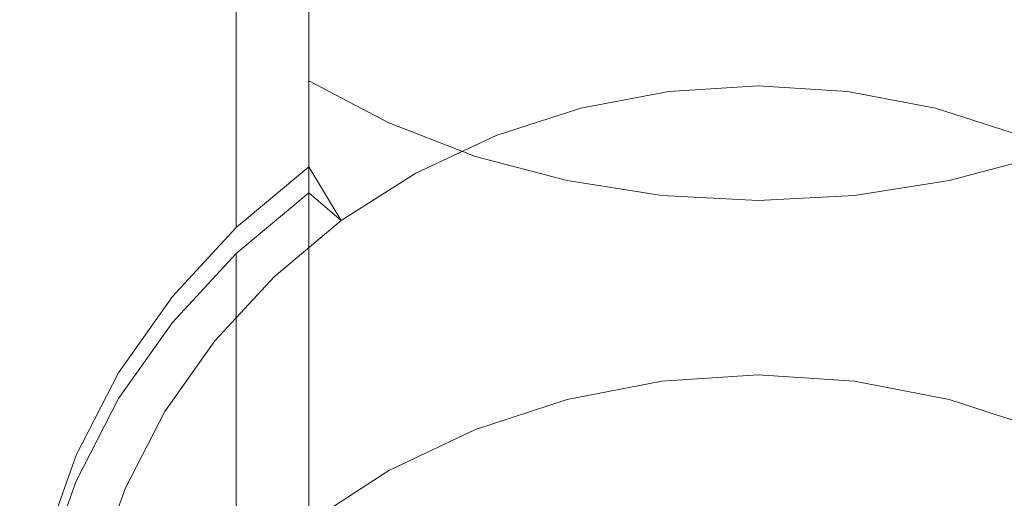
# Model space of a CAD drawing. Extents: x -26 to 78, y -205 to 26.
# Drawn here: x -13 to 5, y -182 to -173 of the extents above; entities that cross this region are included whole.
import ezdxf

# ---------------------------------------------------------------- set-up
doc = ezdxf.new("R2010")
doc.units = 0
doc.header["$LTSCALE"] = 500
doc.header["$MEASUREMENT"] = 0
doc.layers.add('CHROM', color=7, linetype='Continuous')

msp = doc.modelspace()

# ---------------------------------------------------------------- linework, layer by layer
at = {"layer": 'CHROM', "lineweight": 0}
for points, invisible_edges in [([(-9.081, -173.425, 298.308), (-9.081, -168.523, 303.17), (-10.233, -167.548, 302.314), (-10.233, -172.396, 297.517)], 15), ([(-9.081, -173.425, 298.308), (-7.771, -174.329, 299.002), (-7.771, -169.38, 303.922), (-9.081, -168.523, 303.17)], 13), ([(-12.533, -168.733, 294.703), (-12.533, -173.083, 289.846), (-11.973, -174.442, 290.756), (-11.973, -170.03, 295.7)], 15), ([(-12.875, -168.812, 286.989), (-12.875, -172.658, 282.144), (-12.991, -174.149, 283.006), (-12.991, -170.243, 287.947)], 15), ([(-9.081, -172.321, 268.89), (-10.233, -173.519, 269.392), (-10.233, -170.517, 274.262), (-9.081, -169.354, 273.687)], 15), ([(-7.771, -174.329, 299.002), (-6.322, -175.091, 299.588), (-6.322, -170.102, 304.556), (-7.771, -169.38, 303.922)], 14), ([(-12.533, -174.658, 276.307), (-12.533, -171.191, 281.296), (-11.973, -169.775, 280.478), (-11.973, -173.192, 275.582)], 15), ([(-11.973, -170.03, 295.7), (-11.973, -174.442, 290.756), (-11.204, -175.73, 291.617), (-11.204, -171.259, 296.644)], 15), ([(-4.756, -175.695, 300.052), (-4.756, -170.674, 305.059), (-6.322, -170.102, 304.556), (-6.322, -175.091, 299.588)], 7), ([(-12.875, -171.675, 288.904), (-12.991, -170.243, 287.947), (-12.991, -174.149, 283.006), (-12.875, -175.64, 283.868)], 15), ([(-10.233, -173.519, 269.392), (-11.204, -174.842, 269.948), (-11.204, -171.803, 274.897), (-10.233, -170.517, 274.262)], 15), ([(-7.771, -171.269, 268.449), (-6.322, -170.382, 268.077), (-6.322, -172.968, 263.311), (-7.771, -173.876, 263.636)], 15), ([(-3.103, -176.134, 300.389), (-3.103, -171.09, 305.424), (-4.756, -170.674, 305.059), (-4.756, -175.695, 300.052)], 7), ([(3.8, -176.134, 300.389), (5.452, -175.695, 300.052), (5.452, -170.674, 305.059), (3.8, -171.09, 305.424)], 14), ([(-12.533, -174.658, 276.307), (-12.875, -176.177, 277.056), (-12.875, -172.658, 282.144), (-12.533, -171.191, 281.296)], 15), ([(-10.233, -172.396, 297.517), (-11.204, -171.259, 296.644), (-11.204, -175.73, 291.617), (-10.233, -176.922, 292.415)], 15), ([(-3.103, -176.134, 300.389), (-1.392, -176.402, 300.595), (-1.392, -171.345, 305.648), (-3.103, -171.09, 305.424)], 14), ([(3.8, -176.134, 300.389), (3.8, -171.09, 305.424), (2.088, -171.345, 305.648), (2.088, -176.402, 300.595)], 7), ([(-9.081, -172.321, 268.89), (-7.771, -171.269, 268.449), (-7.771, -173.876, 263.636), (-9.081, -174.952, 264.021)], 7), ([(-3.103, -171.726, 262.866), (-1.392, -171.407, 262.752), (-1.392, -173.376, 258.557), (-3.103, -173.701, 258.659)], 15), ([(-1.392, -171.407, 262.752), (0.348, -171.298, 262.713), (0.348, -173.265, 258.522), (-1.392, -173.376, 258.557)], 15), ([(-1.392, -176.402, 300.595), (0.348, -176.494, 300.666), (0.348, -171.432, 305.724), (-1.392, -171.345, 305.648)], 14), ([(2.088, -171.407, 262.752), (2.088, -173.376, 258.557), (0.348, -173.265, 258.522), (0.348, -171.298, 262.713)], 15), ([(2.088, -176.402, 300.595), (2.088, -171.345, 305.648), (0.348, -171.432, 305.724), (0.348, -176.494, 300.666)], 7), ([(3.8, -171.726, 262.866), (3.8, -173.701, 258.659), (2.088, -173.376, 258.557), (2.088, -171.407, 262.752)], 15), ([(-12.533, -173.083, 289.846), (-12.875, -171.675, 288.904), (-12.875, -175.64, 283.868), (-12.533, -177.106, 284.715)], 15), ([(-3.103, -171.726, 262.866), (-3.103, -173.701, 258.659), (-4.756, -174.233, 258.825), (-4.756, -172.249, 263.053)], 15), ([(3.8, -171.726, 262.866), (5.452, -172.249, 263.053), (5.452, -174.233, 258.825), (3.8, -173.701, 258.659)], 15), ([(-11.973, -176.272, 270.547), (-11.973, -173.192, 275.582), (-11.204, -171.803, 274.897), (-11.204, -174.842, 269.948)], 15), ([(-9.081, -172.321, 268.89), (-9.081, -174.952, 264.021), (-10.233, -176.178, 264.46), (-10.233, -173.519, 269.392)], 15), ([(-4.756, -172.249, 263.053), (-4.756, -174.233, 258.825), (-6.322, -174.964, 259.053), (-6.322, -172.968, 263.311)], 15), ([(-9.081, -173.425, 298.308), (-10.233, -172.396, 297.517), (-10.233, -176.922, 292.415), (-9.081, -178, 293.136)], 15), ([(-12.875, -176.177, 277.056), (-12.991, -177.721, 277.819), (-12.991, -174.149, 283.006), (-12.875, -172.658, 282.144)], 15), ([(-7.771, -173.876, 263.636), (-6.322, -172.968, 263.311), (-6.322, -174.964, 259.053), (-7.771, -175.887, 259.342)], 15), ([(-12.533, -173.083, 289.846), (-12.533, -177.106, 284.715), (-11.973, -178.522, 285.534), (-11.973, -174.442, 290.756)], 15), ([(-12.533, -177.782, 271.181), (-12.533, -174.658, 276.307), (-11.973, -173.192, 275.582), (-11.973, -176.272, 270.547)], 15), ([(-1.266, -174.525, 258.308), (-2.853, -174.827, 258.403), (-3.103, -173.701, 258.659), (-1.392, -173.376, 258.557)], 15), ([(0.348, -174.422, 258.276), (-1.266, -174.525, 258.308), (-1.392, -173.376, 258.557), (0.348, -173.265, 258.522)], 15), ([(1.962, -174.525, 258.309), (0.348, -174.422, 258.276), (0.348, -173.265, 258.522), (2.088, -173.376, 258.557)], 15), ([(3.549, -174.827, 258.403), (1.962, -174.525, 258.309), (2.088, -173.376, 258.557), (3.8, -173.701, 258.659)], 15), ([(-10.233, -173.519, 269.392), (-10.233, -176.178, 264.46), (-11.204, -177.532, 264.944), (-11.204, -174.842, 269.948)], 15), ([(-9.081, -173.425, 298.308), (-9.081, -178, 293.136), (-7.771, -178.947, 293.77), (-7.771, -174.329, 299.002)], 11), ([(-2.853, -174.827, 258.403), (-4.386, -175.32, 258.557), (-4.756, -174.233, 258.825), (-3.103, -173.701, 258.659)], 15), ([(-1.392, -175.489, 253.335), (-1.392, -173.841, 257.482), (0.348, -173.73, 257.447), (0.348, -175.377, 253.303)], 15), ([(0.348, -173.73, 257.447), (-1.392, -173.841, 257.482), (-1.266, -174.525, 258.308), (0.348, -174.422, 258.276)], 11), ([(2.088, -175.489, 253.335), (0.348, -175.377, 253.303), (0.348, -173.73, 257.447), (2.088, -173.841, 257.482)], 15), ([(2.088, -173.841, 257.482), (0.348, -173.73, 257.447), (0.348, -174.422, 258.276), (1.962, -174.525, 258.309)], 11), ([(5.083, -175.32, 258.557), (3.549, -174.827, 258.403), (3.8, -173.701, 258.659), (5.452, -174.233, 258.825)], 15), ([(-9.081, -174.952, 264.021), (-7.771, -173.876, 263.636), (-7.771, -175.887, 259.342), (-9.081, -176.981, 259.684)], 11), ([(-3.103, -175.817, 253.428), (-3.103, -174.166, 257.583), (-1.392, -173.841, 257.482), (-1.392, -175.489, 253.335)], 15), ([(-1.392, -173.841, 257.482), (-3.103, -174.166, 257.583), (-2.853, -174.827, 258.403), (-1.266, -174.525, 258.308)], 11), ([(3.8, -174.166, 257.583), (2.088, -173.841, 257.482), (1.962, -174.525, 258.309), (3.549, -174.827, 258.403)], 11), ([(3.8, -175.817, 253.428), (2.088, -175.489, 253.335), (2.088, -173.841, 257.482), (3.8, -174.166, 257.583)], 15), ([(-12.875, -179.265, 278.581), (-12.875, -175.64, 283.868), (-12.991, -174.149, 283.006), (-12.991, -177.721, 277.819)], 15), ([(-4.386, -175.32, 258.557), (-5.838, -175.998, 258.769), (-6.322, -174.964, 259.053), (-4.756, -174.233, 258.825)], 15), ([(-3.103, -175.817, 253.428), (-4.756, -176.354, 253.582), (-4.756, -174.698, 257.749), (-3.103, -174.166, 257.583)], 15), ([(-3.103, -174.166, 257.583), (-4.756, -174.698, 257.749), (-4.386, -175.32, 258.557), (-2.853, -174.827, 258.403)], 11), ([(5.452, -174.698, 257.749), (3.8, -174.166, 257.583), (3.549, -174.827, 258.403), (5.083, -175.32, 258.557)], 11), ([(3.8, -175.817, 253.428), (3.8, -174.166, 257.583), (5.452, -174.698, 257.749), (5.452, -176.354, 253.582)], 15), ([(-11.973, -174.442, 290.756), (-11.973, -178.522, 285.534), (-11.204, -179.863, 286.309), (-11.204, -175.73, 291.617)], 15), ([(-7.771, -174.329, 299.002), (-7.771, -178.947, 293.77), (-6.322, -179.746, 294.304), (-6.322, -175.091, 299.588)], 15), ([(-12.533, -177.782, 271.181), (-12.875, -179.345, 271.836), (-12.875, -176.177, 277.056), (-12.533, -174.658, 276.307)], 15), ([(-4.756, -176.354, 253.582), (-6.322, -177.092, 253.793), (-6.322, -175.429, 257.978), (-4.756, -174.698, 257.749)], 15), ([(-4.756, -174.698, 257.749), (-6.322, -175.429, 257.978), (-5.838, -175.998, 258.769), (-4.386, -175.32, 258.557)], 11), ([(-11.973, -176.272, 270.547), (-11.204, -174.842, 269.948), (-11.204, -177.532, 264.944), (-11.973, -178.995, 265.468)], 15), ([(-9.081, -174.952, 264.021), (-9.081, -176.981, 259.684), (-10.233, -178.227, 260.074), (-10.233, -176.178, 264.46)], 12), ([(-5.838, -175.998, 258.769), (-7.182, -176.854, 259.036), (-7.771, -175.887, 259.342), (-6.322, -174.964, 259.053)], 13), ([(-4.756, -175.695, 300.052), (-6.322, -175.091, 299.588), (-6.322, -179.746, 294.304), (-4.756, -180.379, 294.728)], 15), ([(-7.771, -178.024, 254.059), (-7.771, -176.352, 258.266), (-6.322, -175.429, 257.978), (-6.322, -177.092, 253.793)], 15), ([(-6.322, -175.429, 257.978), (-7.771, -176.352, 258.266), (-7.182, -176.854, 259.036), (-5.838, -175.998, 258.769)], 9), ([(-3.103, -177.421, 248.747), (-3.103, -175.817, 253.428), (-1.392, -175.489, 253.335), (-1.392, -177.091, 248.657)], 15), ([(-1.392, -177.091, 248.657), (-1.392, -175.489, 253.335), (0.348, -175.377, 253.303), (0.348, -176.979, 248.627)], 15), ([(2.088, -177.091, 248.657), (0.348, -176.979, 248.627), (0.348, -175.377, 253.303), (2.088, -175.489, 253.335)], 15), ([(3.8, -177.421, 248.747), (2.088, -177.091, 248.657), (2.088, -175.489, 253.335), (3.8, -175.817, 253.428)], 15), ([(-12.533, -180.783, 279.331), (-12.533, -177.106, 284.715), (-12.875, -175.64, 283.868), (-12.875, -179.265, 278.581)], 15), ([(-3.103, -176.134, 300.389), (-4.756, -175.695, 300.052), (-4.756, -180.379, 294.728), (-3.103, -180.839, 295.036)], 15), ([(3.8, -176.134, 300.389), (3.8, -180.839, 295.036), (5.452, -180.379, 294.728), (5.452, -175.695, 300.052)], 15), ([(-10.233, -176.922, 292.415), (-11.204, -175.73, 291.617), (-11.204, -179.863, 286.309), (-10.233, -181.104, 287.027)], 15), ([(-7.182, -176.854, 259.036), (-8.398, -177.869, 259.353), (-9.081, -176.981, 259.684), (-7.771, -175.887, 259.342)], 15), ([(-3.103, -177.421, 248.747), (-4.756, -177.96, 248.894), (-4.756, -176.354, 253.582), (-3.103, -175.817, 253.428)], 15), ([(3.8, -177.421, 248.747), (3.8, -175.817, 253.428), (5.452, -176.354, 253.582), (5.452, -177.96, 248.894)], 15), ([(-12.875, -179.345, 271.836), (-12.991, -180.935, 272.503), (-12.991, -177.721, 277.819), (-12.875, -176.177, 277.056)], 15), ([(-10.233, -176.178, 264.46), (-10.233, -178.227, 260.074), (-11.204, -179.604, 260.504), (-11.204, -177.532, 264.944)], 13), ([(-3.103, -176.134, 300.389), (-3.103, -180.839, 295.036), (-1.392, -181.12, 295.224), (-1.392, -176.402, 300.595)], 15), ([(3.8, -176.134, 300.389), (2.088, -176.402, 300.595), (2.088, -181.12, 295.224), (3.8, -180.839, 295.036)], 15), ([(-12.533, -177.782, 271.181), (-11.973, -176.272, 270.547), (-11.973, -178.995, 265.468), (-12.533, -180.54, 266.021)], 15), ([(-9.081, -179.129, 254.375), (-9.081, -177.446, 258.608), (-7.771, -176.352, 258.266), (-7.771, -178.024, 254.059)], 13), ([(-7.771, -176.352, 258.266), (-9.081, -177.446, 258.608), (-8.398, -177.869, 259.353), (-7.182, -176.854, 259.036)], 11), ([(-4.756, -177.96, 248.894), (-6.322, -178.702, 249.097), (-6.322, -177.092, 253.793), (-4.756, -176.354, 253.582)], 15), ([(-1.392, -176.402, 300.595), (-1.392, -181.12, 295.224), (0.348, -181.216, 295.288), (0.348, -176.494, 300.666)], 15), ([(2.088, -176.402, 300.595), (0.348, -176.494, 300.666), (0.348, -181.216, 295.288), (2.088, -181.12, 295.224)], 15), ([(-9.081, -178, 293.136), (-10.233, -176.922, 292.415), (-10.233, -181.104, 287.027), (-9.081, -182.227, 287.676)], 15), ([(-12.533, -180.783, 279.331), (-11.973, -182.25, 280.055), (-11.973, -178.522, 285.534), (-12.533, -177.106, 284.715)], 15), ([(-8.398, -177.869, 259.353), (-9.466, -179.024, 259.715), (-10.233, -178.227, 260.074), (-9.081, -176.981, 259.684)], 15), ([(-7.771, -179.639, 249.352), (-7.771, -178.024, 254.059), (-6.322, -177.092, 253.793), (-6.322, -178.702, 249.097)], 15), ([(-3.103, -177.421, 248.747), (-1.392, -177.091, 248.657), (-1.392, -178.518, 243.993), (-3.103, -178.848, 244.081)], 15), ([(-1.392, -177.091, 248.657), (0.348, -176.979, 248.627), (0.348, -178.406, 243.962), (-1.392, -178.518, 243.993)], 15), ([(2.088, -177.091, 248.657), (2.088, -178.518, 243.993), (0.348, -178.406, 243.962), (0.348, -176.979, 248.627)], 15), ([(3.8, -177.421, 248.747), (3.8, -178.848, 244.081), (2.088, -178.518, 243.993), (2.088, -177.091, 248.657)], 15), ([(-9.081, -179.129, 254.375), (-10.233, -180.387, 254.734), (-10.233, -178.692, 258.997), (-9.081, -177.446, 258.608)], 3), ([(-9.081, -177.446, 258.608), (-10.233, -178.692, 258.997), (-9.466, -179.024, 259.715), (-8.398, -177.869, 259.353)], 11), ([(-3.103, -177.421, 248.747), (-3.103, -178.848, 244.081), (-4.756, -179.389, 244.226), (-4.756, -177.96, 248.894)], 15), ([(3.8, -177.421, 248.747), (5.452, -177.96, 248.894), (5.452, -179.389, 244.226), (3.8, -178.848, 244.081)], 15), ([(-11.973, -178.995, 265.468), (-11.204, -177.532, 264.944), (-11.204, -179.604, 260.504), (-11.973, -181.092, 260.969)], 11), ([(-12.875, -182.525, 273.17), (-12.875, -179.265, 278.581), (-12.991, -177.721, 277.819), (-12.991, -180.935, 272.503)], 15), ([(-12.533, -177.782, 271.181), (-12.533, -180.54, 266.021), (-12.875, -182.139, 266.594), (-12.875, -179.345, 271.836)], 15), ([(-9.081, -178, 293.136), (-9.081, -182.227, 287.676), (-7.771, -183.214, 288.247), (-7.771, -178.947, 293.77)], 11), ([(-9.081, -180.749, 249.655), (-9.081, -179.129, 254.375), (-7.771, -178.024, 254.059), (-7.771, -179.639, 249.352)], 15), ([(-4.756, -177.96, 248.894), (-4.756, -179.389, 244.226), (-6.322, -180.132, 244.425), (-6.322, -178.702, 249.097)], 15), ([(-9.466, -179.024, 259.715), (-10.367, -180.301, 260.113), (-11.204, -179.604, 260.504), (-10.233, -178.227, 260.074)], 15), ([(-11.973, -182.25, 280.055), (-11.204, -183.639, 280.741), (-11.204, -179.863, 286.309), (-11.973, -178.522, 285.534)], 15), ([(-3.103, -178.848, 244.081), (-1.392, -178.518, 243.993), (-1.392, -179.754, 239.695), (-3.103, -180.084, 239.784)], 11), ([(-1.392, -178.518, 243.993), (0.348, -178.406, 243.962), (0.348, -179.641, 239.665), (-1.392, -179.754, 239.695)], 11), ([(2.088, -178.518, 243.993), (2.088, -179.754, 239.695), (0.348, -179.641, 239.665), (0.348, -178.406, 243.962)], 13), ([(3.8, -178.848, 244.081), (3.8, -180.084, 239.784), (2.088, -179.754, 239.695), (2.088, -178.518, 243.993)], 13), ([(-10.233, -180.387, 254.734), (-11.204, -181.777, 255.132), (-11.204, -180.069, 259.427), (-10.233, -178.692, 258.997)], 11), ([(-10.233, -178.692, 258.997), (-11.204, -180.069, 259.427), (-10.367, -180.301, 260.113), (-9.466, -179.024, 259.715)], 11), ([(-7.771, -179.639, 249.352), (-6.322, -178.702, 249.097), (-6.322, -180.132, 244.425), (-7.771, -181.07, 244.677)], 15), ([(-3.103, -178.848, 244.081), (-3.103, -180.084, 239.784), (-4.756, -180.624, 239.929), (-4.756, -179.389, 244.226)], 13), ([(3.8, -178.848, 244.081), (5.452, -179.389, 244.226), (5.452, -180.624, 239.929), (3.8, -180.084, 239.784)], 11), ([(-12.533, -180.54, 266.021), (-11.973, -178.995, 265.468), (-11.973, -181.092, 260.969), (-12.533, -182.663, 261.46)], 11), ([(-7.771, -178.947, 293.77), (-7.771, -183.214, 288.247), (-6.322, -184.046, 288.728), (-6.322, -179.746, 294.304)], 15), ([(-12.533, -184.088, 273.825), (-12.533, -180.783, 279.331), (-12.875, -179.265, 278.581), (-12.875, -182.525, 273.17)], 15), ([(-9.081, -180.749, 249.655), (-10.233, -182.013, 249.999), (-10.233, -180.387, 254.734), (-9.081, -179.129, 254.375)], 7), ([(-12.875, -179.345, 271.836), (-12.875, -182.139, 266.594), (-12.991, -183.766, 267.176), (-12.991, -180.935, 272.503)], 15), ([(-4.756, -179.389, 244.226), (-4.756, -180.624, 239.929), (-6.322, -181.367, 240.128), (-6.322, -180.132, 244.425)], 13), ([(-10.367, -180.301, 260.113), (-11.081, -181.679, 260.543), (-11.973, -181.092, 260.969), (-11.204, -179.604, 260.504)], 15), ([(-9.081, -180.749, 249.655), (-7.771, -179.639, 249.352), (-7.771, -181.07, 244.677), (-9.081, -182.182, 244.976)], 7), ([(-4.756, -180.379, 294.728), (-6.322, -179.746, 294.304), (-6.322, -184.046, 288.728), (-4.756, -184.705, 289.109)], 15), ([(-1.343, -180.218, 239.431), (-3.006, -180.539, 239.517), (-3.103, -180.084, 239.784), (-1.392, -179.754, 239.695)], 15), ([(0.348, -180.108, 239.401), (-1.343, -180.218, 239.431), (-1.392, -179.754, 239.695), (0.348, -179.641, 239.665)], 15), ([(2.039, -180.218, 239.431), (0.348, -180.108, 239.401), (0.348, -179.641, 239.665), (2.088, -179.754, 239.695)], 15), ([(3.702, -180.539, 239.517), (2.039, -180.218, 239.431), (2.088, -179.754, 239.695), (3.8, -180.084, 239.784)], 15), ([(-10.233, -184.924, 281.376), (-10.233, -181.104, 287.027), (-11.204, -179.863, 286.309), (-11.204, -183.639, 280.741)], 15), ([(-11.973, -183.28, 255.561), (-11.973, -181.556, 259.892), (-11.204, -180.069, 259.427), (-11.204, -181.777, 255.132)], 13), ([(-11.204, -180.069, 259.427), (-11.973, -181.556, 259.892), (-11.081, -181.679, 260.543), (-10.367, -180.301, 260.113)], 11), ([(-7.771, -181.07, 244.677), (-6.322, -180.132, 244.425), (-6.322, -181.367, 240.128), (-7.771, -182.305, 240.38)], 11), ([(-3.006, -180.539, 239.517), (-4.612, -181.064, 239.658), (-4.756, -180.624, 239.929), (-3.103, -180.084, 239.784)], 15), ([(-1.343, -180.218, 239.431), (0.348, -180.108, 239.401), (0.348, -182.056, 239.924), (-1.08, -182.149, 239.949)], 11), ([(0.348, -180.108, 239.401), (2.039, -180.218, 239.431), (1.776, -182.149, 239.949), (0.348, -182.056, 239.924)], 11), ([(5.308, -181.064, 239.658), (3.702, -180.539, 239.517), (3.8, -180.084, 239.784), (5.452, -180.624, 239.929)], 15), ([(-3.006, -180.539, 239.517), (-1.343, -180.218, 239.431), (-1.08, -182.149, 239.949), (-2.484, -182.42, 240.021)], 11), ([(2.039, -180.218, 239.431), (3.702, -180.539, 239.517), (3.18, -182.42, 240.021), (1.776, -182.149, 239.949)], 11), ([(-10.233, -182.013, 249.999), (-11.204, -183.411, 250.38), (-11.204, -181.777, 255.132), (-10.233, -180.387, 254.734)], 15), ([(-3.103, -180.839, 295.036), (-4.756, -180.379, 294.728), (-4.756, -184.705, 289.109), (-3.103, -185.185, 289.386)], 15), ([(3.8, -180.839, 295.036), (3.8, -185.185, 289.386), (5.452, -184.705, 289.109), (5.452, -180.379, 294.728)], 15), ([(-12.533, -180.54, 266.021), (-12.533, -182.663, 261.46), (-12.875, -184.289, 261.968), (-12.875, -182.139, 266.594)], 13), ([(-4.612, -181.064, 239.658), (-6.134, -181.786, 239.851), (-6.322, -181.367, 240.128), (-4.756, -180.624, 239.929)], 15), ([(-4.612, -181.064, 239.658), (-3.006, -180.539, 239.517), (-2.484, -182.42, 240.021), (-3.841, -182.863, 240.14)], 11), ([(3.702, -180.539, 239.517), (5.308, -181.064, 239.658), (4.537, -182.863, 240.14), (3.18, -182.42, 240.021)], 11), ([(-12.533, -184.088, 273.825), (-11.973, -185.597, 274.459), (-11.973, -182.25, 280.055), (-12.533, -180.783, 279.331)], 15), ([(-9.081, -180.749, 249.655), (-9.081, -182.182, 244.976), (-10.233, -183.448, 245.315), (-10.233, -182.013, 249.999)], 15), ([(-3.103, -180.839, 295.036), (-3.103, -185.185, 289.386), (-1.392, -185.478, 289.555), (-1.392, -181.12, 295.224)], 15), ([(3.8, -180.839, 295.036), (2.088, -181.12, 295.224), (2.088, -185.478, 289.555), (3.8, -185.185, 289.386)], 15), ([(-12.875, -182.525, 273.17), (-12.991, -180.935, 272.503), (-12.991, -183.766, 267.176), (-12.875, -185.392, 267.759)], 15), ([(-11.081, -181.679, 260.543), (-11.6, -183.133, 260.996), (-12.533, -182.663, 261.46), (-11.973, -181.092, 260.969)], 15), ([(-9.081, -186.087, 281.95), (-9.081, -182.227, 287.676), (-10.233, -181.104, 287.027), (-10.233, -184.924, 281.376)], 15), ([(-9.081, -182.182, 244.976), (-7.771, -181.07, 244.677), (-7.771, -182.305, 240.38), (-9.081, -183.418, 240.678)], 3), ([(-6.134, -181.786, 239.851), (-4.612, -181.064, 239.658), (-3.841, -182.863, 240.14), (-5.125, -183.473, 240.304)], 11), ([(-1.392, -181.12, 295.224), (-1.392, -185.478, 289.555), (0.348, -185.577, 289.613), (0.348, -181.216, 295.288)], 15), ([(2.088, -181.12, 295.224), (0.348, -181.216, 295.288), (0.348, -185.577, 289.613), (2.088, -185.478, 289.555)], 15), ([(5.308, -181.064, 239.658), (6.83, -181.786, 239.851), (5.821, -183.473, 240.304), (4.537, -182.863, 240.14)], 11), ([(-6.134, -181.786, 239.851), (-7.542, -182.697, 240.096), (-7.771, -182.305, 240.38), (-6.322, -181.367, 240.128)], 15), ([(-12.533, -184.866, 256.014), (-12.533, -183.127, 260.383), (-11.973, -181.556, 259.892), (-11.973, -183.28, 255.561)], 13), ([(-11.973, -181.556, 259.892), (-12.533, -183.127, 260.383), (-11.6, -183.133, 260.996), (-11.081, -181.679, 260.543)], 11), ([(-11.973, -184.92, 250.792), (-11.973, -183.28, 255.561), (-11.204, -181.777, 255.132), (-11.204, -183.411, 250.38)], 15), ([(-7.542, -182.697, 240.096), (-6.134, -181.786, 239.851), (-5.125, -183.473, 240.304), (-6.314, -184.243, 240.511)], 11)]:
    msp.add_3dface(points, dxfattribs=dict(at, invisible_edges=invisible_edges))

doc.saveas('drawing.dxf')
